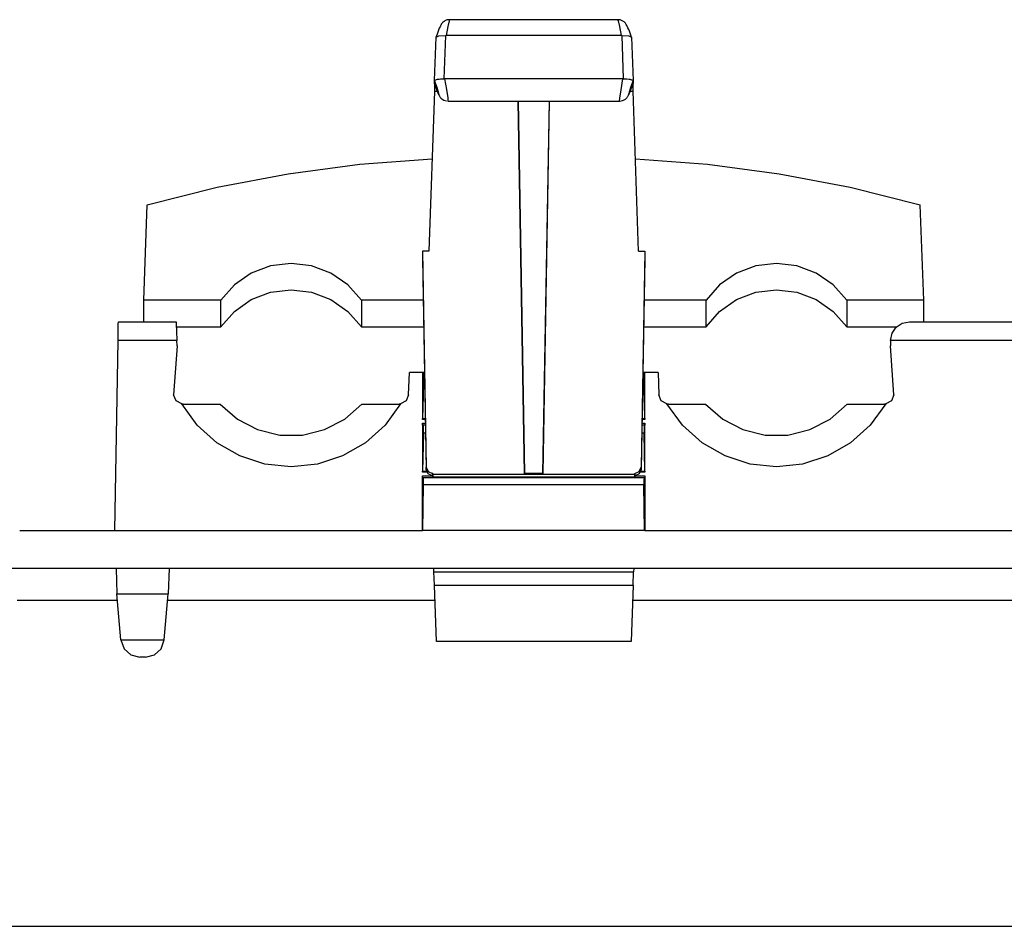
# Paper-space layout 'Sheet 1' of a CAD drawing. Units: inches. Extents: x 1.2 to 20.2, y 6.8 to 12.9.
# Drawn here: x 6.3 to 7.9, y 6.8 to 8.2 of the extents above; entities that cross this region are included whole.
import ezdxf

# ---------------------------------------------------------------- set-up
doc = ezdxf.new("R2010")
doc.units = ezdxf.units.IN
doc.header["$MEASUREMENT"] = 0
doc.layers.add('1', color=7, linetype='CONTINUOUS')

psp = doc.layouts.new('Sheet 1')

# ---------------------------------------------------------------- linework, layer by layer
at = {"layer": '1', "color": 18, "linetype": 'Continuous'}
for p, q in [((6.970404, 8.222616), (6.969186, 8.219625)), ((6.971525, 8.225189), (6.970404, 8.222616)), ((6.972097, 8.226408), (6.971525, 8.225189)), ((6.972707, 8.227596), (6.972097, 8.226408)), ((6.97308, 8.228264), (6.972707, 8.227596)), ((6.973512, 8.228973), (6.97308, 8.228264)), ((6.974039, 8.229755), (6.973512, 8.228973)), ((6.974656, 8.23057), (6.974039, 8.229755)), ((6.975534, 8.231567), (6.974656, 8.23057)), ((6.976528, 8.232519), (6.975534, 8.231567)), ((6.977821, 8.233531), (6.976528, 8.232519)), ((6.979228, 8.23441), (6.977821, 8.233531)), ((6.98099, 8.23525), (6.979228, 8.23441)), ((6.982844, 8.235828), (6.98099, 8.23525)), ((6.983845, 8.225461), (6.981115, 8.211358)), ((6.984383, 8.236065), (6.982844, 8.235828)), ((6.985843, 8.234424), (6.983845, 8.225461)), ((6.985965, 8.236103), (6.984383, 8.236065)), ((6.986575, 8.235845), (6.985843, 8.234424)), ((7.252466, 8.236278), (6.986495, 8.236278)), ((7.253118, 8.234424), (7.252387, 8.235845)), ((7.252935, 8.23621), (7.252499, 8.236146)), ((7.253371, 8.236251), (7.252935, 8.23621)), ((7.255116, 8.225461), (7.253118, 8.234424)), ((7.255813, 8.235991), (7.253371, 8.236251)), ((7.257846, 8.211358), (7.255116, 8.225461)), ((7.258177, 8.235154), (7.255813, 8.235991)), ((7.260145, 8.234157), (7.258177, 8.235154)), ((7.261939, 8.232934), (7.260145, 8.234157)), ((7.263142, 8.23186), (7.261939, 8.232934)), ((7.264194, 8.230707), (7.263142, 8.23186)), ((7.264942, 8.229725), (7.264194, 8.230707)), ((7.265567, 8.228786), (7.264942, 8.229725)), ((7.266428, 8.227288), (7.265567, 8.228786)), ((7.267124, 8.225863), (7.266428, 8.227288)), ((7.268158, 8.223547), (7.267124, 8.225863)), ((7.269279, 8.220863), (7.268158, 8.223547)), ((6.962708, 8.140244), (6.965152, 8.208819)), ((6.965937, 8.210966), (6.965017, 8.208354)), ((6.965152, 8.208819), (6.969542, 8.210615)), ((6.966865, 8.213528), (6.965937, 8.210966)), ((6.968036, 8.21666), (6.966865, 8.213528)), ((6.969186, 8.219625), (6.968036, 8.21666)), ((6.969542, 8.210615), (6.980143, 8.211358)), ((6.980143, 8.211358), (6.977699, 8.142783)), ((6.980143, 8.211358), (6.981115, 8.211358)), ((7.257846, 8.211358), (6.981115, 8.211358)), ((7.257846, 8.211358), (7.258818, 8.211358)), ((7.261262, 8.142783), (7.258818, 8.211358)), ((7.258818, 8.211358), (7.269419, 8.210615)), ((7.270442, 8.21792), (7.269279, 8.220863)), ((7.269419, 8.210615), (7.273809, 8.208819)), ((7.271643, 8.214756), (7.270442, 8.21792)), ((7.272794, 8.211609), (7.271643, 8.214756)), ((7.273944, 8.208354), (7.272794, 8.211609)), ((7.273809, 8.208819), (7.276253, 8.140244)), ((6.962511, 8.135805), (6.963657, 8.132556)), ((6.967097, 8.14204), (6.962708, 8.140244)), ((6.962708, 8.14009), (6.963603, 8.140978)), ((6.962708, 8.140244), (6.962708, 8.14009)), ((6.966796, 8.128955), (6.962708, 8.14009)), ((6.962708, 8.135316), (6.962708, 8.14009)), ((6.962708, 8.135316), (6.966796, 8.124313)), ((6.962708, 8.135316), (6.962708, 8.123178)), ((6.963603, 8.140978), (6.966181, 8.141767)), ((6.963657, 8.132556), (6.964806, 8.129409)), ((6.964806, 8.129409), (6.966006, 8.126236)), ((6.966181, 8.141767), (6.970167, 8.142369)), ((6.969637, 8.119891), (6.966796, 8.128955)), ((6.977699, 8.142783), (6.967097, 8.14204)), ((6.970167, 8.142369), (6.97512, 8.142715)), ((6.97512, 8.142715), (6.978671, 8.142783)), ((6.977699, 8.142783), (6.978671, 8.142783)), ((6.978671, 8.142783), (6.981662, 8.125754)), ((7.260291, 8.142783), (6.978671, 8.142783)), ((7.257279, 8.125633), (7.260291, 8.142783)), ((7.260291, 8.142783), (7.265584, 8.142631)), ((7.260291, 8.142783), (7.261262, 8.142783)), ((7.271864, 8.14204), (7.261262, 8.142783)), ((7.265584, 8.142631), (7.270279, 8.14219)), ((7.272166, 8.128955), (7.269324, 8.119891)), ((7.270279, 8.14219), (7.273845, 8.141511)), ((7.276253, 8.140244), (7.271864, 8.14204)), ((7.276253, 8.14009), (7.272166, 8.128955)), ((7.272166, 8.124313), (7.276253, 8.135316)), ((7.272865, 8.126006), (7.274024, 8.129054)), ((7.273845, 8.141511), (7.275875, 8.140672)), ((7.274024, 8.129054), (7.275181, 8.132213)), ((7.275181, 8.132213), (7.275821, 8.134004)), ((7.275821, 8.134004), (7.276451, 8.135805)), ((7.275875, 8.140672), (7.276253, 8.14009)), ((7.276253, 8.14009), (7.276253, 8.140244)), ((7.276253, 8.14009), (7.276253, 8.135316)), ((7.276253, 8.123178), (7.276253, 8.135316)), ((6.962708, 8.123178), (6.953978, 7.870839)), ((6.962708, 8.123178), (6.967217, 8.123178)), ((6.966006, 8.126236), (6.967174, 8.123277)), ((6.966796, 8.124313), (6.969637, 8.117989)), ((6.967174, 8.123277), (6.968297, 8.120575)), ((6.968297, 8.120575), (6.969333, 8.118247)), ((6.969333, 8.118247), (6.970001, 8.116866)), ((6.969637, 8.117989), (6.969637, 8.119891)), ((6.970001, 8.116866), (6.970805, 8.115432)), ((6.970805, 8.115432), (6.971375, 8.114542)), ((6.971375, 8.114542), (6.972057, 8.113605)), ((6.972057, 8.113605), (6.973005, 8.112504)), ((6.981662, 8.125754), (6.983675, 8.112631)), ((7.255267, 8.112487), (7.257279, 8.125633)), ((7.266347, 8.112934), (7.267122, 8.113889)), ((7.267122, 8.113889), (7.267661, 8.114651)), ((7.267661, 8.114651), (7.268121, 8.115373)), ((7.268121, 8.115373), (7.268553, 8.116118)), ((7.268553, 8.116118), (7.268933, 8.116829)), ((7.268933, 8.116829), (7.269763, 8.118528)), ((7.269324, 8.117989), (7.272166, 8.124313)), ((7.269324, 8.119891), (7.269324, 8.117989)), ((7.269763, 8.118528), (7.270582, 8.120377)), ((7.270582, 8.120377), (7.27168, 8.123014)), ((7.27168, 8.123014), (7.272865, 8.126006)), ((7.271718, 8.123178), (7.276253, 8.123178)), ((7.284984, 7.870839), (7.276253, 8.123178)), ((6.973005, 8.112504), (6.974101, 8.111446)), ((6.974101, 8.111446), (6.975703, 8.11022)), ((6.975703, 8.11022), (6.977461, 8.109221)), ((6.977461, 8.109221), (6.979475, 8.108444)), ((6.979475, 8.108444), (6.98163, 8.107966)), ((6.983675, 8.112631), (6.984053, 8.107703)), ((6.984051, 8.107703), (7.25491, 8.107703)), ((7.094748, 8.107695), (7.104918, 7.519663)), ((7.104918, 7.519663), (7.094944, 8.107697)), ((7.144017, 8.107697), (7.134044, 7.519663)), ((7.134044, 7.519663), (7.144213, 8.107695)), ((7.254921, 8.107705), (7.255267, 8.112487)), ((7.25557, 8.107762), (7.257644, 8.107972)), ((7.257644, 8.107972), (7.259632, 8.108462)), ((7.259632, 8.108462), (7.261361, 8.109152)), ((7.261361, 8.109152), (7.262991, 8.110051)), ((7.262991, 8.110051), (7.264284, 8.110968)), ((7.264284, 8.110968), (7.26546, 8.111999)), ((7.26546, 8.111999), (7.266347, 8.112934)), ((6.732037, 7.992954), (6.845176, 8.007951)), ((6.845176, 8.007951), (6.95901, 8.016534)), ((7.279952, 8.016534), (7.393785, 8.007951)), ((7.393785, 8.007951), (7.506924, 7.992954)), ((6.619968, 7.971594), (6.732037, 7.992954)), ((7.506924, 7.992954), (7.618993, 7.971594)), ((6.509342, 7.943942), (6.619968, 7.971594)), ((7.618993, 7.971594), (7.729619, 7.943942)), ((6.503978, 7.793448), (6.509342, 7.943942)), ((7.734983, 7.793448), (7.729619, 7.943942)), ((6.943978, 7.870839), (6.949879, 7.52958)), ((6.943978, 7.870839), (6.943978, 7.858785)), ((6.953978, 7.870839), (6.943978, 7.870839)), ((7.284984, 7.870839), (7.294984, 7.870839)), ((7.294984, 7.870839), (7.289082, 7.52958)), ((7.294984, 7.870839), (7.294984, 7.858785)), ((6.736478, 7.851248), (6.70408, 7.847353)), ((6.768875, 7.847353), (6.736478, 7.851248)), ((6.943978, 7.858785), (6.949879, 7.525556)), ((7.294984, 7.858785), (7.289082, 7.525556)), ((7.502484, 7.851248), (7.470086, 7.847353)), ((7.534881, 7.847353), (7.502484, 7.851248)), ((6.673605, 7.835901), (6.64686, 7.81757)), ((6.70408, 7.847353), (6.673605, 7.835901)), ((6.799351, 7.835901), (6.768875, 7.847353)), ((6.826095, 7.81757), (6.799351, 7.835901)), ((7.439611, 7.835901), (7.412866, 7.81757)), ((7.470086, 7.847353), (7.439611, 7.835901)), ((7.565357, 7.835901), (7.534881, 7.847353)), ((7.592101, 7.81757), (7.565357, 7.835901)), ((6.64686, 7.81757), (6.625432, 7.793448)), ((6.673605, 7.794076), (6.70408, 7.805666)), ((6.70408, 7.805666), (6.736478, 7.809608)), ((6.736478, 7.809608), (6.768875, 7.805666)), ((6.768875, 7.805666), (6.799351, 7.794076)), ((6.847523, 7.793448), (6.826095, 7.81757)), ((7.412866, 7.81757), (7.391438, 7.793448)), ((7.439611, 7.794076), (7.470086, 7.805666)), ((7.470086, 7.805666), (7.502484, 7.809608)), ((7.502484, 7.809608), (7.534881, 7.805666)), ((7.534881, 7.805666), (7.565357, 7.794076)), ((7.613529, 7.793448), (7.592101, 7.81757)), ((6.625432, 7.793448), (6.503978, 7.793448)), ((6.503978, 7.759138), (6.503978, 7.793448)), ((6.625432, 7.751112), (6.625432, 7.793448)), ((6.64686, 7.775524), (6.673605, 7.794076)), ((6.799351, 7.794076), (6.826095, 7.775524)), ((6.945134, 7.793448), (6.847523, 7.793448)), ((6.847523, 7.793448), (6.847523, 7.751112)), ((7.391438, 7.793448), (7.293828, 7.793448)), ((7.391438, 7.751112), (7.391438, 7.793448)), ((7.412866, 7.775524), (7.439611, 7.794076)), ((7.565357, 7.794076), (7.592101, 7.775524)), ((7.734983, 7.793448), (7.613529, 7.793448)), ((7.613529, 7.793448), (7.613529, 7.751112)), ((7.734983, 7.759138), (7.734983, 7.793448)), ((6.625432, 7.751112), (6.64686, 7.775524)), ((6.826095, 7.775524), (6.847523, 7.751112)), ((7.391438, 7.751112), (7.412866, 7.775524)), ((7.592101, 7.775524), (7.613529, 7.751112)), ((6.463678, 7.755205), (6.463747, 7.759138)), ((6.463747, 7.759138), (6.555065, 7.759138)), ((6.555065, 7.759138), (6.555202, 7.755205)), ((7.691543, 7.750535), (7.70121, 7.756904)), ((7.70121, 7.756904), (7.71257, 7.759138)), ((7.71257, 7.759138), (7.927397, 7.759138)), ((6.463233, 7.729661), (6.46349, 7.744439)), ((6.46349, 7.744439), (6.463678, 7.755205)), ((6.555202, 7.755205), (6.555579, 7.744439)), ((6.555347, 7.751112), (6.625432, 7.751112)), ((6.555579, 7.744439), (6.556095, 7.729661)), ((6.847523, 7.751112), (6.945884, 7.751112)), ((7.293077, 7.751112), (7.391438, 7.751112)), ((7.613529, 7.751112), (7.692144, 7.751112)), ((7.682574, 7.729661), (7.685006, 7.74098)), ((7.685006, 7.74098), (7.691543, 7.750535)), ((6.457987, 7.429138), (6.463233, 7.729661)), ((6.556095, 7.729661), (6.463233, 7.729661)), ((6.556393, 7.721131), (6.556095, 7.729661)), ((7.682574, 7.729661), (7.68257, 7.729138)), ((7.68257, 7.729138), (7.68257, 7.721113)), ((7.957393, 7.729661), (7.682574, 7.729661)), ((6.556393, 7.721131), (6.550972, 7.643614)), ((7.687989, 7.643614), (7.68257, 7.721113)), ((6.921983, 7.643614), (6.923223, 7.679138)), ((6.943978, 7.679138), (6.923223, 7.679138)), ((6.945724, 7.679138), (6.943978, 7.679138)), ((6.943978, 7.679138), (6.943978, 7.604888)), ((6.945724, 7.679138), (6.943996, 7.606555)), ((6.947163, 7.679138), (6.945724, 7.679138)), ((7.293238, 7.679138), (7.291799, 7.679138)), ((7.294965, 7.606555), (7.293238, 7.679138)), ((7.294983, 7.679138), (7.293238, 7.679138)), ((7.294983, 7.604888), (7.294983, 7.679138)), ((7.315738, 7.679138), (7.294983, 7.679138)), ((7.315738, 7.679138), (7.316978, 7.643614)), ((6.554749, 7.634175), (6.550972, 7.643614)), ((6.563677, 7.629313), (6.554749, 7.634175)), ((6.918206, 7.634175), (6.909278, 7.629313)), ((6.921983, 7.643614), (6.918206, 7.634175)), ((7.320755, 7.634175), (7.316978, 7.643614)), ((7.329683, 7.629313), (7.320755, 7.634175)), ((7.684212, 7.634175), (7.675284, 7.629313)), ((7.687989, 7.643614), (7.684212, 7.634175)), ((6.565963, 7.629138), (6.563677, 7.629313)), ((6.588281, 7.595706), (6.563677, 7.629313)), ((6.565963, 7.629138), (6.588779, 7.629138)), ((6.588779, 7.629138), (6.60863, 7.629138)), ((6.60863, 7.629138), (6.619226, 7.629138)), ((6.619226, 7.629138), (6.624011, 7.629138)), ((6.624011, 7.629138), (6.624674, 7.629138)), ((6.624674, 7.629138), (6.651687, 7.605402)), ((6.821269, 7.605402), (6.848281, 7.629138)), ((6.848281, 7.629138), (6.850838, 7.629138)), ((6.850838, 7.629138), (6.857728, 7.629138)), ((6.857728, 7.629138), (6.87197, 7.629138)), ((6.87197, 7.629138), (6.889688, 7.629138)), ((6.909278, 7.629313), (6.884674, 7.595706)), ((6.889688, 7.629138), (6.906992, 7.629138)), ((6.909278, 7.629313), (6.906992, 7.629138)), ((7.331969, 7.629138), (7.329683, 7.629313)), ((7.354287, 7.595706), (7.329683, 7.629313)), ((7.331969, 7.629138), (7.354785, 7.629138)), ((7.354785, 7.629138), (7.374636, 7.629138)), ((7.374636, 7.629138), (7.385232, 7.629138)), ((7.385232, 7.629138), (7.390017, 7.629138)), ((7.390017, 7.629138), (7.39068, 7.629138)), ((7.39068, 7.629138), (7.417693, 7.605402)), ((7.587275, 7.605402), (7.614287, 7.629138)), ((7.614287, 7.629138), (7.616844, 7.629138)), ((7.616844, 7.629138), (7.623734, 7.629138)), ((7.623734, 7.629138), (7.637976, 7.629138)), ((7.637976, 7.629138), (7.655694, 7.629138)), ((7.675284, 7.629313), (7.65068, 7.595706)), ((7.655694, 7.629138), (7.672998, 7.629138)), ((7.675284, 7.629313), (7.672998, 7.629138)), ((6.651687, 7.605402), (6.683572, 7.588778)), ((6.789383, 7.588778), (6.821269, 7.605402)), ((6.943978, 7.604888), (6.943996, 7.606555)), ((6.948475, 7.604888), (6.943978, 7.604888)), ((6.943996, 7.606555), (6.948449, 7.606555)), ((7.294983, 7.604888), (7.290486, 7.604888)), ((7.290513, 7.606555), (7.294965, 7.606555)), ((7.294965, 7.606555), (7.294983, 7.604888)), ((7.417693, 7.605402), (7.449578, 7.588778)), ((7.555389, 7.588778), (7.587275, 7.605402)), ((6.619312, 7.567923), (6.588281, 7.595706)), ((6.683572, 7.588778), (6.718498, 7.580219)), ((6.754457, 7.580219), (6.789383, 7.588778)), ((6.884674, 7.595706), (6.853643, 7.567923)), ((6.943978, 7.598857), (6.948585, 7.598857)), ((6.944085, 7.595804), (6.943978, 7.598857)), ((6.943978, 7.598857), (6.943978, 7.521555)), ((6.948635, 7.595804), (6.944085, 7.595804)), ((6.945438, 7.591501), (6.945188, 7.595804)), ((6.945424, 7.58322), (6.945438, 7.591501)), ((7.294877, 7.595804), (7.290326, 7.595804)), ((7.290377, 7.598857), (7.294983, 7.598857)), ((7.293774, 7.595804), (7.293523, 7.591501)), ((7.293523, 7.591501), (7.293537, 7.58322)), ((7.294983, 7.598857), (7.294877, 7.595804)), ((7.294983, 7.521555), (7.294983, 7.598857)), ((7.385318, 7.567923), (7.354287, 7.595706)), ((7.449578, 7.588778), (7.484504, 7.580219)), ((7.520463, 7.580219), (7.555389, 7.588778)), ((7.65068, 7.595706), (7.619649, 7.567923)), ((6.718498, 7.580219), (6.754457, 7.580219)), ((6.945424, 7.58322), (6.943996, 7.523222)), ((6.948862, 7.58322), (6.945424, 7.58322)), ((7.293537, 7.58322), (7.2901, 7.58322)), ((7.294965, 7.523222), (7.293537, 7.58322)), ((7.484504, 7.580219), (7.520463, 7.580219)), ((6.655425, 7.54717), (6.619312, 7.567923)), ((6.853643, 7.567923), (6.81753, 7.54717)), ((7.421431, 7.54717), (7.385318, 7.567923)), ((7.619649, 7.567923), (7.583536, 7.54717)), ((6.695053, 7.534348), (6.655425, 7.54717)), ((6.81753, 7.54717), (6.777902, 7.534348)), ((7.461059, 7.534348), (7.421431, 7.54717)), ((7.583536, 7.54717), (7.543908, 7.534348)), ((6.736478, 7.53001), (6.695053, 7.534348)), ((6.777902, 7.534348), (6.736478, 7.53001)), ((6.943978, 7.521555), (6.943996, 7.523222)), ((6.943996, 7.523222), (6.950209, 7.523222)), ((6.949879, 7.52958), (6.952868, 7.522557)), ((6.949879, 7.525556), (6.949879, 7.52958)), ((6.952868, 7.51869), (6.949879, 7.525556)), ((6.952868, 7.522557), (6.959877, 7.519663)), ((7.279084, 7.519663), (7.286093, 7.522557)), ((7.286093, 7.522557), (7.289082, 7.52958)), ((7.289082, 7.525556), (7.286093, 7.51869)), ((7.288752, 7.523222), (7.294965, 7.523222)), ((7.289082, 7.52958), (7.289082, 7.525556)), ((7.294965, 7.523222), (7.294983, 7.521555)), ((7.502484, 7.53001), (7.461059, 7.534348)), ((7.543908, 7.534348), (7.502484, 7.53001)), ((6.943927, 7.429138), (6.94398, 7.515523)), ((6.950817, 7.521555), (6.943978, 7.521555)), ((6.94398, 7.515523), (6.960032, 7.515523)), ((6.944085, 7.512471), (6.94398, 7.515523)), ((7.294877, 7.512471), (6.944085, 7.512471)), ((6.945535, 7.508887), (6.945302, 7.512471)), ((6.945559, 7.501345), (6.945535, 7.508887)), ((6.959877, 7.515842), (6.952868, 7.51869)), ((6.960051, 7.519663), (6.959877, 7.519663)), ((6.959877, 7.519663), (6.959877, 7.515842)), ((6.960051, 7.515842), (6.959877, 7.515842)), ((6.960024, 7.515842), (6.960036, 7.515241)), ((6.960036, 7.515241), (6.960058, 7.51438)), ((6.960076, 7.518214), (6.960051, 7.519663)), ((6.960051, 7.519663), (6.960051, 7.515842)), ((6.960058, 7.51438), (6.960076, 7.518214)), ((6.960058, 7.51438), (7.278903, 7.51438)), ((6.960058, 7.514353), (7.278903, 7.514353)), ((6.960076, 7.518214), (7.278885, 7.518214)), ((7.134044, 7.519663), (7.104918, 7.519663)), ((7.278885, 7.518214), (7.278911, 7.519663)), ((7.278885, 7.518214), (7.278903, 7.51438)), ((7.278903, 7.51438), (7.278925, 7.515241)), ((7.278911, 7.515842), (7.278911, 7.519663)), ((7.279084, 7.519663), (7.278911, 7.519663)), ((7.278911, 7.515842), (7.279084, 7.515842)), ((7.278925, 7.515241), (7.278937, 7.515842)), ((7.278929, 7.515523), (7.294981, 7.515523)), ((7.279084, 7.515842), (7.279084, 7.519663)), ((7.286093, 7.51869), (7.279084, 7.515842)), ((7.294983, 7.521555), (7.288144, 7.521555)), ((7.293427, 7.508887), (7.293403, 7.501345)), ((7.29366, 7.512471), (7.293427, 7.508887)), ((7.294981, 7.515523), (7.294877, 7.512471)), ((7.294981, 7.515523), (7.295034, 7.429138)), ((6.944489, 7.429138), (6.945559, 7.501345)), ((7.293403, 7.501345), (6.945559, 7.501345)), ((7.294473, 7.429138), (7.293403, 7.501345)), ((6.308191, 7.429138), (6.458175, 7.429138)), ((6.457987, 7.429138), (6.943927, 7.429138)), ((6.944489, 7.429138), (6.943927, 7.429138)), ((7.294473, 7.429138), (6.944489, 7.429138)), ((7.295034, 7.429138), (7.294473, 7.429138)), ((7.295034, 7.429138), (8.344934, 7.429138)), ((19.197987, 7.369138), (2.117987, 7.369138)), ((6.460082, 7.369139), (6.461479, 7.329138)), ((6.54397, 7.369138), (6.542573, 7.329138)), ((6.961835, 7.364138), (6.96166, 7.369138)), ((7.277301, 7.369138), (7.277126, 7.364138)), ((6.961835, 7.364138), (7.277126, 7.364138)), ((6.96257, 7.343088), (6.961835, 7.364138)), ((7.276392, 7.343088), (7.277126, 7.364138)), ((6.96257, 7.343088), (7.276392, 7.343088)), ((6.965676, 7.254138), (6.96257, 7.343088)), ((7.276392, 7.343088), (7.273285, 7.254138)), ((6.461479, 7.329138), (6.542573, 7.329138)), ((6.467832, 7.256523), (6.461479, 7.329138)), ((6.536221, 7.256523), (6.542573, 7.329138)), ((6.303812, 7.319138), (6.46239, 7.319138)), ((6.541947, 7.319138), (6.963657, 7.319138)), ((7.275707, 7.319138), (8.364519, 7.319138)), ((6.467832, 7.256523), (6.536221, 7.256523)), ((6.467832, 7.256523), (6.472653, 7.242652)), ((6.531399, 7.242652), (6.536221, 7.256523)), ((7.273285, 7.254138), (6.965676, 7.254138)), ((6.472653, 7.242652), (6.483479, 7.232732)), ((6.483479, 7.232732), (6.497717, 7.229138)), ((6.506334, 7.229138), (6.497717, 7.229138)), ((6.506334, 7.229138), (6.520573, 7.232732)), ((6.520573, 7.232732), (6.531399, 7.242652)), ((1.217987, 6.804138), (20.097986, 6.804138))]:
    psp.add_line(p, q, dxfattribs=at)

doc.saveas('drawing.dxf')
